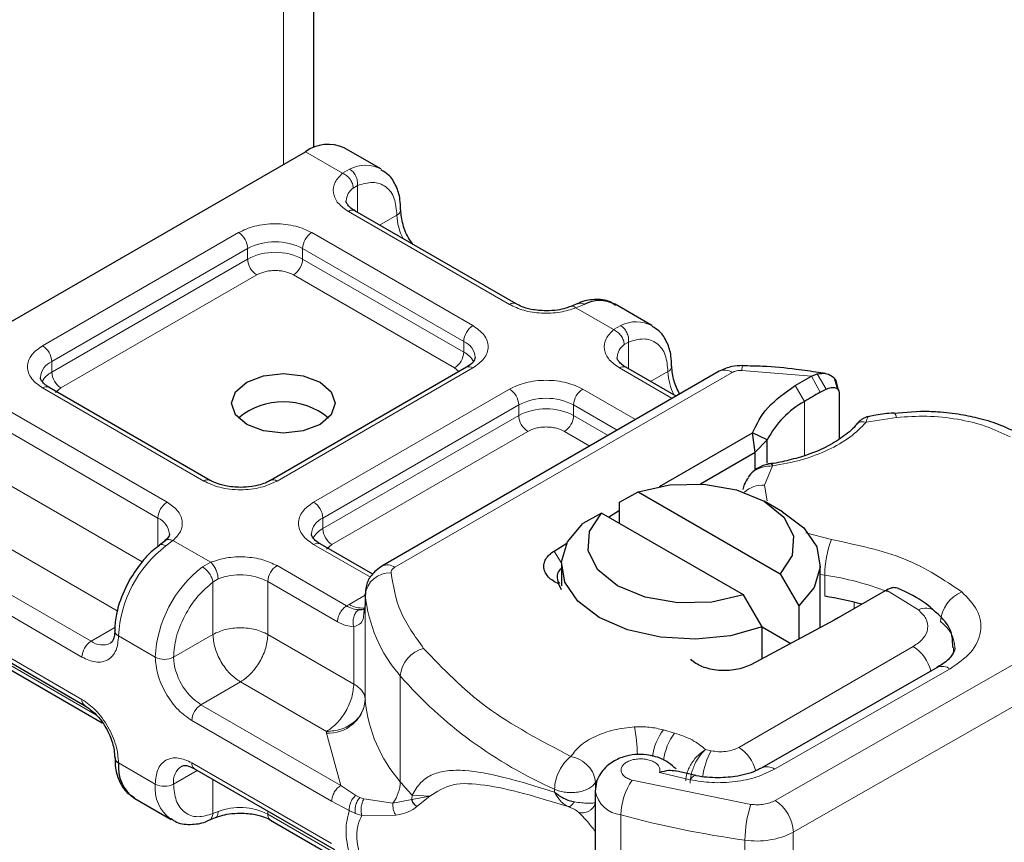
# Model space of a CAD drawing. Units: millimetres. Extents: x 0 to 420, y 0 to 297.
# Drawn here: x 329 to 336, y 103 to 108 of the extents above; entities that cross this region are included whole.
import ezdxf

# ---------------------------------------------------------------- set-up
doc = ezdxf.new("R2010")
doc.units = ezdxf.units.MM

msp = doc.modelspace()

# ---------------------------------------------------------------- linework, layer by layer
at = {"color": 7, "linetype": 'Continuous', "lineweight": 25}
for p, q in [((331.1598, 107.1219), (331.1598, 109.3836)), ((328.5133, 105.5989), (331.106, 107.0956)), ((331.5917, 106.9843), (331.356, 107.1204)), ((332.4616, 106.1166), (331.4245, 106.7153)), ((332.8594, 106.118), (332.8154, 106.1)), ((333.3359, 105.9774), (333.1002, 106.1135)), ((332.1425, 105.7084), (330.8818, 104.9806)), ((333.4914, 105.522), (333.1687, 105.7084)), ((333.7699, 105.6828), (331.5988, 104.4294)), ((334.2583, 105.5901), (334.3626, 105.6502)), ((334.3626, 105.6502), (334.4008, 105.6657)), ((334.453, 105.6686), (334.4092, 105.6747)), ((330.4937, 104.9806), (329.4566, 105.5793)), ((334.5331, 105.566), (334.5143, 105.6314)), ((334.5278, 105.5868), (334.535, 105.5633)), ((334.4198, 105.5472), (334.4567, 105.5669)), ((334.5417, 105.5414), (334.5417, 105.2474)), ((335.0655, 105.4242), (334.8942, 105.4119)), ((333.3857, 104.942), (333.9834, 105.287)), ((334.0013, 105.1613), (333.9834, 105.287)), ((334.0788, 105.2422), (333.9834, 105.287)), ((334.0013, 105.1613), (334.0788, 105.2422)), ((334.0788, 105.0913), (334.0788, 105.2422)), ((333.6495, 104.9582), (334.0013, 105.1613)), ((334.0013, 105.0483), (334.0013, 105.1613)), ((333.971, 105.0216), (333.9549, 105.0003)), ((333.1273, 104.8403), (333.2482, 104.9066)), ((333.2482, 104.9066), (334.1611, 104.3796)), ((333.1273, 104.7043), (333.1273, 104.8403)), ((334.1761, 104.7791), (334.0582, 104.8472)), ((333.0125, 104.7705), (332.8916, 104.7042)), ((333.9253, 104.2435), (333.0125, 104.7705)), ((333.0571, 104.7447), (333.1273, 104.7886)), ((330.2008, 104.5902), (330.1668, 104.5638)), ((331.5393, 104.377), (331.2008, 104.5724)), ((332.7068, 104.5257), (332.7882, 104.5766)), ((332.7534, 104.439), (332.7534, 104.3029)), ((334.4201, 104.0333), (334.4201, 104.439)), ((334.1611, 104.3796), (334.282, 104.1737)), ((332.7534, 104.2774), (332.7375, 104.3136)), ((331.4911, 104.2511), (331.4911, 104.183)), ((331.4913, 104.2449), (331.4911, 104.2511)), ((334.0463, 104.0376), (333.9253, 104.2435)), ((334.8378, 104.2699), (334.5355, 104.0954)), ((334.8458, 104.2745), (334.8378, 104.2699)), ((331.4911, 104.1819), (331.483, 104.1281)), ((331.4911, 104.1819), (331.4918, 104.176)), ((328.6484, 104.1318), (329.6855, 103.5331)), ((334.282, 104.1737), (334.282, 103.9597)), ((334.5088, 104.0806), (333.9727, 103.7949)), ((334.5355, 104.0954), (334.5088, 104.0806)), ((334.0463, 103.8341), (334.0463, 104.0376)), ((334.0463, 104.0376), (334.2295, 103.9318)), ((329.1376, 103.8019), (329.7992, 103.4199)), ((335.1723, 103.7762), (334.0427, 103.1307)), ((330.3926, 103.1249), (331.2926, 102.6054)), ((333.6183, 103.0822), (333.4878, 103.1128)), ((332.9713, 102.9806), (332.9713, 100.8032)), ((330.0075, 102.9341), (330.2432, 102.7981)), ((330.484, 102.7935), (330.528, 102.8115)), ((330.8818, 102.795), (331.3307, 102.5358))]:
    msp.add_line(p, q, dxfattribs=at)
at = {"color": 8, "linetype": 'Continuous', "lineweight": 18}
for p, q in [((330.9646, 109.2708), (330.9646, 107.014)), ((331.3453, 106.9575), (331.106, 107.0956)), ((331.3453, 106.9575), (331.391, 106.984)), ((331.4417, 106.8779), (331.4136, 106.8618)), ((331.4417, 106.8779), (331.4417, 106.7053)), ((332.4199, 106.1124), (331.3828, 106.7111)), ((331.584, 106.6231), (331.6953, 106.6873)), ((329.415, 105.8473), (330.6757, 106.5751)), ((331.1471, 106.5751), (332.1842, 105.9764)), ((329.4739, 105.7452), (330.7346, 106.473)), ((330.7346, 106.405), (330.7346, 106.473)), ((331.0882, 106.473), (332.1253, 105.8743)), ((331.0882, 106.473), (331.0882, 106.405)), ((329.4739, 105.6772), (330.7346, 106.405)), ((331.0882, 106.405), (332.1253, 105.8063)), ((330.7935, 106.3029), (329.5328, 105.5751)), ((332.0663, 105.7042), (331.0292, 106.3029)), ((332.8995, 106.1132), (332.8466, 106.0908)), ((333.0895, 105.9506), (332.8466, 106.0908)), ((333.0895, 105.9506), (333.1352, 105.9771)), ((332.1253, 105.8063), (332.1253, 105.8743)), ((333.1859, 105.871), (333.1578, 105.8549)), ((333.1859, 105.871), (333.1859, 105.6984)), ((329.4739, 105.6772), (329.4739, 105.7452)), ((332.1842, 105.7042), (330.9235, 104.9764)), ((332.0942, 105.6805), (332.0663, 105.7042)), ((333.467, 105.5079), (333.127, 105.7042)), ((331.6821, 104.4212), (333.8533, 105.6745)), ((333.3282, 105.6162), (333.4395, 105.6804)), ((334.3626, 105.6502), (333.9158, 105.6886)), ((334.3626, 105.6502), (334.4198, 105.5472)), ((334.4008, 105.6657), (334.4567, 105.5669)), ((330.4521, 104.9764), (329.415, 105.5751)), ((329.5328, 105.5751), (329.4977, 105.5453)), ((334.3189, 105.489), (334.2583, 105.5901)), ((331.1592, 104.8404), (332.4199, 105.5682)), ((332.8913, 105.5682), (333.2313, 105.3719)), ((331.2181, 104.7383), (332.4788, 105.4661)), ((332.4788, 105.3981), (332.4788, 105.4661)), ((332.8324, 105.4661), (333.1135, 105.3038)), ((332.8324, 105.4661), (332.8324, 105.3981)), ((334.3189, 105.489), (334.3189, 105.1397)), ((329.1793, 105.4391), (330.2164, 104.8404)), ((331.2181, 104.6703), (332.4788, 105.3981)), ((332.8324, 105.3981), (333.0545, 105.2698)), ((334.9113, 105.3853), (334.7156, 105.355)), ((329.1204, 105.337), (330.1574, 104.7383)), ((332.5377, 105.296), (331.277, 104.5682)), ((332.9367, 105.2018), (332.7734, 105.296)), ((334.1132, 105.0739), (334.0606, 104.9494)), ((329.1204, 104.9968), (330.0554, 104.457)), ((334.0606, 104.9494), (334.0774, 104.8484)), ((329.8954, 104.1411), (328.9436, 104.6906)), ((330.1574, 104.5549), (330.1574, 104.7383)), ((331.2181, 104.6703), (331.2181, 104.7383)), ((334.3267, 104.6434), (334.4922, 104.5998)), ((330.2539, 104.594), (330.2082, 104.5595)), ((330.2539, 104.594), (330.4968, 104.4538)), ((331.5247, 104.3572), (331.1592, 104.5682)), ((331.277, 104.5682), (331.2419, 104.5384)), ((329.7271, 103.9455), (328.69, 104.5442)), ((332.7068, 104.5257), (332.7536, 104.4488)), ((329.6682, 103.8435), (328.6311, 104.4422)), ((330.4439, 104.4234), (330.4968, 104.4538)), ((330.9235, 104.4322), (331.3717, 104.1734)), ((334.4493, 104.3708), (334.4201, 104.3756)), ((334.4493, 104.2347), (334.4493, 104.3708)), ((330.511, 104.3268), (330.5445, 104.3463)), ((330.511, 103.9899), (330.511, 104.3268)), ((330.8646, 104.3301), (330.8646, 103.9899)), ((330.8646, 104.3301), (331.3128, 104.0714)), ((331.3875, 104.183), (331.4911, 104.2428)), ((331.4913, 103.5644), (331.4913, 104.2449)), ((335.0522, 104.1474), (334.8458, 104.2745)), ((331.3717, 104.1734), (331.3875, 104.183)), ((331.4911, 104.1819), (331.4911, 103.5695)), ((334.6383, 104.1548), (334.6383, 104.1966)), ((328.6311, 104.17), (329.6682, 103.5713)), ((334.1292, 102.9212), (336.288, 104.1548)), ((329.7271, 103.9455), (329.8802, 104.0339)), ((330.2575, 103.8435), (330.511, 103.9899)), ((330.8646, 103.9899), (331.4179, 103.6705)), ((331.4179, 103.6705), (331.4179, 104.0392)), ((330.1396, 103.8435), (329.9039, 103.9796)), ((336.4052, 103.9503), (334.2464, 102.7168)), ((333.8948, 103.2629), (335.0187, 103.9117)), ((329.7627, 103.4692), (329.1204, 103.84)), ((334.1254, 103.1221), (335.255, 103.7676)), ((330.6878, 103.6837), (330.4342, 103.5373)), ((331.2411, 103.3643), (330.6878, 103.6837)), ((331.7169, 103.0419), (331.7169, 103.7223)), ((331.3339, 103.0179), (330.4342, 103.5373)), ((331.275, 102.9159), (330.3753, 103.4353)), ((331.2415, 103.3541), (331.2411, 103.3643)), ((331.3339, 103.0179), (331.2415, 103.3541)), ((333.4817, 103.355), (333.4098, 103.3755)), ((333.718, 103.2409), (333.6813, 103.2489)), ((329.9039, 103.163), (330.1396, 103.027)), ((330.3753, 103.1631), (331.275, 102.6437)), ((330.4099, 103.115), (330.2575, 103.027)), ((333.3848, 103.1004), (333.5828, 103.0543)), ((330.511, 102.8364), (330.511, 103.0566)), ((332.9726, 103.0369), (332.9808, 103.0493)), ((332.9726, 102.9888), (332.9726, 103.0369)), ((333.2091, 103.0516), (333.9736, 102.896)), ((331.4299, 102.954), (331.3339, 103.0179)), ((332.7097, 102.9935), (332.7097, 102.9756)), ((331.3888, 102.8572), (331.275, 102.9159)), ((331.4299, 102.954), (331.4559, 102.9407)), ((331.4832, 102.9312), (331.4559, 102.9407)), ((331.4832, 102.9312), (331.6697, 102.9039)), ((331.6697, 102.9039), (331.7902, 102.9266)), ((331.7923, 102.9558), (331.7902, 102.9266)), ((331.7902, 102.9266), (331.9067, 102.9479)), ((331.9067, 102.9479), (331.7923, 102.9558)), ((331.8227, 102.8817), (331.9067, 102.9479)), ((330.511, 102.8364), (330.5445, 102.8493)), ((330.8646, 102.8525), (330.8646, 102.8331)), ((331.3888, 102.8572), (331.428, 102.8383)), ((331.3128, 102.5744), (330.8646, 102.8331)), ((331.428, 102.8383), (331.4695, 102.8248)), ((331.4695, 102.8248), (331.6881, 102.826)), ((333.1372, 100.6513), (333.1372, 102.8287)), ((333.9353, 102.6663), (333.9353, 100.4888)), ((334.2464, 102.7168), (334.2464, 100.5393))]:
    msp.add_line(p, q, dxfattribs=at)
at = {"color": 7, "linetype": 'Continuous', "lineweight": 25, "flags": 128}
for points in [[(331.2003, 105.6124), (331.2725, 105.55), (331.2979, 105.4764), (331.2725, 105.4027), (331.2003, 105.3403), (331.0921, 105.2986), (330.9646, 105.2839), (330.837, 105.2986), (330.7289, 105.3403), (330.6566, 105.4027), (330.6312, 105.4764), (330.6566, 105.55), (330.7289, 105.6124), (330.837, 105.6541), (330.9646, 105.6688), (331.0921, 105.6541), (331.2003, 105.6124)], [(333.2482, 104.9066), (333.4522, 104.952), (333.6708, 104.9569), (333.8803, 104.9206), (334.0582, 104.8472), (334.1853, 104.7445), (334.2481, 104.6236), (334.2397, 104.4974), (334.1611, 104.3796)], [(333.9253, 104.2435), (333.7213, 104.1981), (333.5028, 104.1933), (333.2933, 104.2295), (333.1154, 104.3029), (332.9882, 104.4056), (332.9254, 104.5266), (332.9338, 104.6527), (333.0125, 104.7705)], [(334.1761, 104.7791), (334.3134, 104.6745), (334.3967, 104.5522), (334.4195, 104.4215), (334.3803, 104.2921), (334.282, 104.1737)], [(334.0463, 104.0376), (333.8411, 103.9809), (333.617, 103.9582), (333.3906, 103.9714), (333.1789, 104.0195), (332.9975, 104.0988), (332.8601, 104.2035), (332.7768, 104.3257), (332.754, 104.4564), (332.7932, 104.5858), (332.8916, 104.7042)], [(335.1706, 103.7752), (335.1721, 103.7761), (335.1723, 103.7762)]]:
    msp.add_lwpolyline(points, dxfattribs=at)
at = {"color": 8, "linetype": 'Continuous', "lineweight": 18, "flags": 128}
for points in [[(334.8939, 105.4149), (334.8941, 105.4149), (334.8995, 105.4111), (334.9053, 105.4011), (334.9113, 105.3853)], [(335.2781, 103.9056), (335.2764, 103.882), (335.272, 103.8608)], [(333.5828, 103.0543), (333.5941, 103.0693), (333.6049, 103.0785), (333.6149, 103.0815), (333.6177, 103.0812)]]:
    msp.add_lwpolyline(points, dxfattribs=at)
at = {"color": 7, "linetype": 'Continuous', "lineweight": 25}
for centre, radius, start, end in [((331.2525, 106.8912), 0.2515, 65.69288, 125.61758), ((333.0001, 105.9149), 0.2223, 63.25157, 116.90545), ((335.5512, 103.4693), 2.366, 118.56774, 121.38991), ((330.9646, 105.0356), 0.4508, 50.02502, 129.97498), ((334.6155, 104.9602), 0.6063, 119.2929, 152.28423), ((332.7916, 104.3602), 0.0663, 125.11132, 220.52829), ((334.1465, 102.2435), 2.0141, 74.40471, 81.35393), ((331.5746, 103.5706), 0.0835, 180.75937, 184.27194), ((329.9204, 103.2007), 0.0411, 185.00885, 246.30409), ((330.146, 103.1347), 0.2438, 173.3195, 235.36832)]:
    msp.add_arc(centre, radius, start, end, dxfattribs=at)
at = {"color": 8, "linetype": 'Continuous', "lineweight": 18}
for centre, radius, start, end in [((331.4914, 106.7869), 0.2212, 62.06019, 116.98462), ((331.4762, 106.7741), 0.1078, 125.49602, 177.43606), ((331.4072, 106.6771), 0.0419, 65.69288, 125.61758), ((331.6777, 106.7258), 0.0423, 294.50833, 352.78635), ((332.0478, 106.6985), 0.3527, 181.80733, 207.38455), ((330.6067, 106.4672), 0.1281, 2.60548, 57.39452), ((331.2161, 106.4672), 0.1281, 122.60548, 177.39452), ((330.9114, 106.1318), 0.3843, 62.60967, 117.39033), ((330.9114, 106.0638), 0.3843, 62.60967, 117.39033), ((330.8626, 106.4108), 0.1281, 182.60548, 237.39452), ((330.9602, 106.4108), 0.1281, 302.60548, 357.39452), ((332.444, 106.0809), 0.0397, 62.68726, 127.38793), ((332.2532, 105.8685), 0.1281, 122.60548, 177.39452), ((333.2356, 105.78), 0.2212, 62.06019, 116.98462), ((329.346, 105.7394), 0.1281, 2.60548, 57.39452), ((332.0791, 105.7639), 0.1196, 3.65726, 67.30092), ((333.2204, 105.7672), 0.1078, 125.49602, 177.43606), ((331.9973, 105.8121), 0.1281, 302.60548, 357.39452), ((332.0559, 105.6721), 0.151, 27.62279, 62.65911), ((329.5234, 105.6325), 0.1231, 113.68238, 175.13917), ((332.1598, 105.6702), 0.0419, 54.38242, 114.30712), ((333.1514, 105.6702), 0.0419, 65.69288, 125.61758), ((333.4219, 105.7189), 0.0423, 294.50833, 352.78635), ((333.9977, 105.6932), 0.082, 161.59099, 183.2198), ((329.5438, 105.5423), 0.1519, 117.40134, 151.63968), ((329.6018, 105.683), 0.1281, 182.60548, 237.39452), ((333.792, 105.6916), 0.3527, 181.80733, 207.38455), ((333.8044, 105.6064), 0.0838, 54.38242, 114.30712), ((329.4394, 105.5411), 0.0419, 65.69288, 125.61758), ((332.3509, 105.4603), 0.1281, 2.60548, 57.39452), ((332.6556, 105.1249), 0.3843, 62.60967, 117.39033), ((332.9603, 105.4603), 0.1281, 122.60548, 177.39452), ((332.6556, 105.0569), 0.3843, 62.60967, 117.39033), ((332.6067, 105.4039), 0.1281, 182.60548, 237.39452), ((332.7044, 105.4039), 0.1281, 302.60548, 357.39452), ((330.4762, 104.9449), 0.0397, 62.68726, 127.38793), ((330.8994, 104.9449), 0.0397, 52.5874, 117.56497), ((334.0484, 104.7769), 0.173, 85.93118, 132.48866), ((330.2854, 104.7325), 0.1281, 122.60548, 177.39452), ((331.0902, 104.7325), 0.1281, 2.60548, 57.39452), ((330.1086, 104.626), 0.1225, 4.94181, 66.51987), ((331.2676, 104.6256), 0.1231, 113.68238, 175.13917), ((331.288, 104.5354), 0.1519, 117.40134, 151.63968), ((331.346, 104.6761), 0.1281, 182.60548, 237.39452), ((330.6833, 103.9404), 0.7804, 127.50994, 177.1248), ((331.1836, 104.5342), 0.0419, 65.69288, 125.61758), ((335.0881, 104.3696), 0.6388, 158.87464, 179.89607), ((330.9925, 104.3243), 0.1281, 122.60548, 177.39452), ((331.6333, 104.353), 0.0838, 54.38253, 114.30585), ((330.919, 103.8044), 0.7804, 127.50994, 177.1248), ((330.6865, 103.9819), 0.3911, 62.91176, 111.28137), ((331.6485, 104.2272), 0.1582, 86.615, 173.59198), ((334.1677, 102.48), 1.9117, 69.06112, 81.52861), ((332.4188, 104.3354), 0.9319, 185.57595, 221.13822), ((335.4185, 104.0567), 0.225, 113.14735, 176.13494), ((331.4674, 104.3063), 0.1469, 237.05244, 276.00804), ((335.0994, 104.0588), 0.1004, 55.22316, 118.02094), ((335.0694, 103.8943), 0.2169, 2.94526, 54.91509), ((329.9192, 104.0162), 0.0397, 182.50661, 247.41455), ((329.7961, 103.8377), 0.1281, 122.60548, 177.39452), ((329.8, 104.0448), 0.1231, 233.69042, 295.14243), ((331.9179, 103.7046), 0.2018, 104.52567, 174.94325), ((334.8791, 103.6942), 0.2584, 13.04246, 57.31631), ((330.1985, 103.9572), 0.1281, 242.60967, 297.39033), ((330.6413, 103.861), 0.3842, 182.60548, 237.39452), ((335.2061, 103.7002), 0.0832, 54.07491, 114.02523), ((333.8624, 105.6042), 2.8538, 221.25551, 246.17647), ((329.7077, 103.5662), 0.0398, 172.67587, 236.62779), ((331.2555, 103.5909), 0.2372, 266.615, 353.59198), ((332.4188, 103.6549), 0.9319, 185.57595, 221.13822), ((330.5033, 103.4294), 0.1281, 122.60548, 177.39452), ((331.8193, 103.1669), 1.4241, 1.976, 9.18316), ((333.7055, 103.1559), 0.3683, 143.4025, 172.49992), ((333.7783, 103.1348), 0.3694, 143.41339, 173.0636), ((334.1022, 103.0235), 0.4415, 150.49298, 173.15276), ((333.7514, 103.0427), 0.2628, 15.44002, 56.91496), ((330.415, 103.158), 0.04, 172.74417, 235.94365), ((330.3762, 103.0422), 0.1197, 123.65611, 187.29589), ((334.0772, 103.0599), 0.0787, 52.26467, 117.29097), ((331.4701, 103.0493), 0.247, 323.92398, 358.28529), ((333.289, 104.3434), 2.0409, 219.62242, 222.83474), ((333.5317, 102.8245), 0.3945, 144.86305, 179.39387), ((330.3901, 103.002), 0.2517, 174.30719, 233.35463), ((330.1985, 103.1407), 0.1281, 242.60967, 297.39033), ((333.1558, 103.0152), 0.1874, 190.08573, 264.30145), ((333.9894, 102.7052), 0.2573, 2.56834, 57.09304), ((330.6865, 102.4849), 0.3911, 62.91176, 111.28137), ((334.6475, 102.6654), 0.7123, 161.11491, 179.93435), ((330.9054, 102.8286), 0.0411, 173.70115, 234.98667), ((334.7527, 108.7236), 6.1123, 254.67454, 262.31431), ((334.0131, 103.1704), 0.5101, 261.22016, 297.21816)]:
    msp.add_arc(centre, radius, start, end, dxfattribs=at)
for points in [[(331.391, 106.984), (331.3986, 106.9785), (331.4138, 106.9674), (331.4314, 106.9395), (331.4423, 106.9078), (331.4419, 106.8878), (331.4417, 106.8779)], [(331.4136, 106.8618), (331.4126, 106.8712), (331.4105, 106.8898), (331.3947, 106.9187), (331.3722, 106.9436), (331.3543, 106.9528), (331.3453, 106.9575)], [(333.1352, 105.9771), (333.1428, 105.9716), (333.158, 105.9605), (333.1756, 105.9326), (333.1865, 105.9009), (333.1861, 105.8809), (333.1859, 105.871)], [(333.1578, 105.8549), (333.1568, 105.8643), (333.1547, 105.8829), (333.1389, 105.9118), (333.1164, 105.9367), (333.0985, 105.9459), (333.0895, 105.9506)], [(333.9158, 105.6886), (333.91, 105.6885), (333.8985, 105.6884), (333.8818, 105.6856), (333.8662, 105.6812), (333.8576, 105.6767), (333.8533, 105.6745)], [(334.4922, 104.5998), (334.6574, 104.565), (334.9877, 104.4953), (335.2159, 104.3408), (335.3301, 104.2635)], [(330.4968, 104.4538), (330.503, 104.4476), (330.5156, 104.4352), (330.5313, 104.4065), (330.5424, 104.3749), (330.5438, 104.3558), (330.5445, 104.3463)], [(330.511, 104.3268), (330.509, 104.3355), (330.5051, 104.3529), (330.4888, 104.3815), (330.4674, 104.4072), (330.4517, 104.418), (330.4439, 104.4234)], [(331.6821, 104.4212), (331.6783, 104.4187), (331.6707, 104.4137), (331.6629, 104.4047), (331.6581, 104.3951), (331.6579, 104.3884), (331.6578, 104.3851)], [(331.6578, 104.3851), (331.6715, 104.3012), (331.6989, 104.1333), (331.8112, 103.9777), (331.8673, 103.8999)], [(331.3128, 104.0714), (331.3136, 104.0808), (331.3154, 104.0996), (331.329, 104.13), (331.3485, 104.157), (331.364, 104.1679), (331.3717, 104.1734)], [(330.8646, 103.9899), (330.8387, 104.0017), (330.7871, 104.0254), (330.6878, 104.0355), (330.5885, 104.0254), (330.5368, 104.0017), (330.511, 103.9899)], [(330.511, 103.9899), (330.5137, 103.9616), (330.519, 103.905), (330.5599, 103.814), (330.6183, 103.733), (330.6646, 103.7001), (330.6878, 103.6837)], [(330.6878, 103.6837), (330.7109, 103.7001), (330.7573, 103.733), (330.8157, 103.814), (330.8566, 103.905), (330.8619, 103.9616), (330.8646, 103.9899)], [(331.8673, 103.8999), (331.9919, 103.7688), (332.241, 103.5066), (332.6236, 103.305), (332.8149, 103.2042)], [(331.4179, 103.6705), (331.4152, 103.6422), (331.4099, 103.5856), (331.369, 103.4945), (331.3106, 103.4136), (331.2642, 103.3807), (331.2411, 103.3643)], [(331.4179, 103.6705), (331.4287, 103.6635), (331.4503, 103.6495), (331.4729, 103.6245), (331.488, 103.5976), (331.49, 103.5789), (331.4911, 103.5695)], [(331.4911, 103.5695), (331.4873, 103.5427), (331.4798, 103.4892), (331.422, 103.4215), (331.3394, 103.3739), (331.2738, 103.3675), (331.2411, 103.3643)], [(333.2252, 103.3941), (333.2571, 103.3948), (333.321, 103.3963), (333.3802, 103.3824), (333.4098, 103.3755)], [(333.4817, 103.355), (333.5216, 103.3414), (333.6013, 103.3144), (333.6547, 103.2708), (333.6813, 103.2489)], [(333.718, 103.2409), (333.7334, 103.2384), (333.7642, 103.2333), (333.8124, 103.2357), (333.8582, 103.245), (333.8826, 103.2569), (333.8948, 103.2629)], [(332.7097, 102.9935), (332.7112, 103.0125), (332.7144, 103.0504), (332.7388, 103.1126), (332.7736, 103.1688), (332.8011, 103.1924), (332.8149, 103.2042)], [(332.8149, 103.2042), (332.8356, 103.1981), (332.8769, 103.1858), (332.929, 103.144), (332.9655, 103.0918), (332.9702, 103.0552), (332.9726, 103.0369)], [(332.7097, 102.9935), (332.7206, 102.9891), (332.7425, 102.9802), (332.7811, 102.973), (332.8213, 102.971), (332.8612, 102.9747), (332.8984, 102.9838), (332.9307, 102.9977), (332.9569, 103.0155), (332.9674, 103.0298), (332.9726, 103.0369)], [(331.275, 102.9159), (331.2759, 102.9253), (331.2777, 102.9442), (331.2913, 102.9745), (331.3108, 103.0015), (331.3262, 103.0125), (331.3339, 103.0179)], [(331.3888, 102.571), (331.3783, 102.6248), (331.3572, 102.7323), (331.3783, 102.8156), (331.3888, 102.8572)]]:
    msp.add_open_spline(points, degree=3, dxfattribs=at)
at = {"color": 7, "linetype": 'Continuous', "lineweight": 25}
for points, knots in [([(331.718, 106.7206), (331.7177, 106.7435), (331.7171, 106.7986), (331.692, 106.8761), (331.6517, 106.9447), (331.6097, 106.9682), (331.5935, 106.9772)], [0, 0, 0, 0, 0.208243, 0.500584, 0.807024, 1, 1, 1, 1]), ([(331.4256, 106.7156), (331.4191, 106.7192), (331.4001, 106.7297), (331.3813, 106.7487), (331.3693, 106.7677), (331.3691, 106.775), (331.369, 106.7788)], [0, 0, 0, 0, 0.140534, 0.409391, 0.691336, 1, 1, 1, 1]), ([(331.7999, 106.4985), (331.7919, 106.5088), (331.7621, 106.5468), (331.729, 106.629), (331.7228, 106.6906), (331.7197, 106.7214)], [0, 0, 0, 0, 0.156886, 0.578443, 1, 1, 1, 1]), ([(333.1019, 106.1064), (333.0907, 106.1147), (333.0517, 106.1434), (332.9673, 106.1468), (332.8964, 106.137), (332.8621, 106.1185), (332.8594, 106.117)], [0, 0, 0, 0, 0.168224, 0.584784, 0.967148, 1, 1, 1, 1]), ([(332.6556, 106.0714), (332.6227, 106.0732), (332.5771, 106.0757), (332.5193, 106.0908), (332.485, 106.1031), (332.468, 106.1136), (332.4627, 106.1169)], [0, 0, 0, 0, 0.441085, 0.611998, 0.878197, 1, 1, 1, 1]), ([(332.8149, 106.1004), (332.8042, 106.0962), (332.7782, 106.0862), (332.7241, 106.0744), (332.6801, 106.0725), (332.6556, 106.0714)], [0, 0, 0, 0, 0.236764, 0.574216, 1, 1, 1, 1]), ([(333.4622, 105.7137), (333.4619, 105.7366), (333.4613, 105.7917), (333.4362, 105.8692), (333.3959, 105.9378), (333.3539, 105.9613), (333.3377, 105.9703)], [0, 0, 0, 0, 0.208243, 0.500584, 0.807024, 1, 1, 1, 1]), ([(332.1985, 105.7723), (332.1964, 105.7622), (332.192, 105.7416), (332.1593, 105.7196), (332.1425, 105.7084)], [0, 0, 0, 0, 0.489448, 1, 1, 1, 1]), ([(333.1698, 105.7087), (333.1633, 105.7123), (333.1443, 105.7228), (333.1254, 105.7418), (333.1135, 105.7608), (333.1133, 105.7681), (333.1132, 105.7719)], [0, 0, 0, 0, 0.140534, 0.409391, 0.691336, 1, 1, 1, 1]), ([(333.5152, 105.5358), (333.5012, 105.5641), (333.471, 105.6249), (333.4663, 105.6833), (333.4639, 105.7145)], [0, 0, 0, 0, 0.465406, 1, 1, 1, 1]), ([(333.9199, 105.7191), (333.8968, 105.7184), (333.8438, 105.7168), (333.7965, 105.6951), (333.7699, 105.6828)], [0, 0, 0, 0, 0.436559, 1, 1, 1, 1]), ([(334.4092, 105.6747), (334.3615, 105.6819), (334.2427, 105.6996), (334.0786, 105.7143), (333.9626, 105.7166), (333.9198, 105.7175)], [0, 0, 0, 0, 0.297635, 0.741149, 1, 1, 1, 1]), ([(329.4578, 105.5796), (329.4513, 105.5832), (329.4323, 105.5937), (329.4134, 105.6127), (329.4015, 105.6317), (329.4013, 105.639), (329.4012, 105.6428)], [0, 0, 0, 0, 0.1405341, 0.4093914, 0.6913364, 1, 1, 1, 1]), ([(334.4008, 105.6657), (334.4182, 105.6683), (334.4514, 105.6732), (334.4928, 105.6562), (334.5219, 105.6272), (334.5259, 105.5997), (334.5278, 105.5868)], [0, 0, 0, 0, 0.294953, 0.562606, 0.7961, 1, 1, 1, 1]), ([(334.4567, 105.5669), (334.4678, 105.5716), (334.4894, 105.5807), (334.5137, 105.5787), (334.5284, 105.5713), (334.536, 105.5632), (334.5408, 105.5533), (334.5414, 105.5453), (334.5417, 105.5414)], [0, 0, 0, 0, 0.2912598, 0.5654459, 0.6879243, 0.8028337, 0.9033298, 1, 1, 1, 1]), ([(334.7288, 105.3911), (334.7229, 105.3898), (334.7114, 105.3871), (334.6914, 105.376), (334.6707, 105.3609), (334.658, 105.3472), (334.6518, 105.3404)], [0, 0, 0, 0, 0.264514, 0.516438, 0.760253, 1, 1, 1, 1]), ([(334.8937, 105.414), (334.8877, 105.4136), (334.8437, 105.4113), (334.7881, 105.4025), (334.74, 105.3923), (334.728, 105.3897)], [0, 0, 0, 0, 0.104343, 0.776428, 1, 1, 1, 1]), ([(335.7199, 105.269), (335.6754, 105.292), (335.5914, 105.3355), (335.4552, 105.377), (335.3183, 105.4061), (335.1896, 105.4217), (335.102, 105.4234), (335.0655, 105.4242)], [0, 0, 0, 0, 0.238902, 0.451837, 0.631946, 0.846536, 1, 1, 1, 1]), ([(334.6522, 105.3411), (334.6521, 105.341), (334.6353, 105.3152), (334.5755, 105.2664), (334.4712, 105.1987), (334.3487, 105.1457), (334.2223, 105.1109), (334.1385, 105.0909), (334.0931, 105.0879), (334.0874, 105.0875)], [0, 0, 0, 0, 0.000968, 0.215438, 0.420586, 0.64754, 0.82054, 0.977534, 1, 1, 1, 1]), ([(334.1012, 105.0883), (334.0905, 105.0862), (334.0685, 105.082), (334.0341, 105.0687), (333.9996, 105.0493), (333.9808, 105.031), (333.971, 105.0215)], [0, 0, 0, 0, 0.2267989, 0.4671287, 0.7239917, 1, 1, 1, 1]), ([(334.1014, 105.0868), (334.1027, 105.0872), (334.1061, 105.0882), (334.1105, 105.0794), (334.1132, 105.0739)], [0, 0, 0, 0, 0.376824, 1, 1, 1, 1]), ([(330.6878, 104.9354), (330.6549, 104.9372), (330.6093, 104.9397), (330.5515, 104.9548), (330.5172, 104.9671), (330.5002, 104.9776), (330.4949, 104.9809)], [0, 0, 0, 0, 0.441085, 0.611998, 0.878197, 1, 1, 1, 1]), ([(330.8803, 104.981), (330.8728, 104.9765), (330.8546, 104.9655), (330.8132, 104.9513), (330.7566, 104.9383), (330.7124, 104.9364), (330.6878, 104.9354)], [0, 0, 0, 0, 0.16715, 0.405166, 0.668162, 1, 1, 1, 1]), ([(333.9579, 104.9981), (333.9471, 104.984), (333.9295, 104.961), (333.9234, 104.9335), (333.921, 104.9229)], [0, 0, 0, 0, 0.612724, 1, 1, 1, 1]), ([(330.2301, 104.6366), (330.2303, 104.6358), (330.2318, 104.6285), (330.2289, 104.6168), (330.2067, 104.5972), (330.1987, 104.5901)], [0, 0, 0, 0, 0.072784, 0.666496, 1, 1, 1, 1]), ([(331.202, 104.5727), (331.1955, 104.5763), (331.1765, 104.5868), (331.1576, 104.6058), (331.1457, 104.6248), (331.1455, 104.6321), (331.1454, 104.6359)], [0, 0, 0, 0, 0.140534, 0.409391, 0.691336, 1, 1, 1, 1]), ([(330.1671, 104.5625), (330.1521, 104.5513), (330.1142, 104.523), (330.0467, 104.4528), (330.0032, 104.386), (329.9769, 104.3456)], [0, 0, 0, 0, 0.206767, 0.521384, 1, 1, 1, 1]), ([(331.5988, 104.4294), (331.5742, 104.4113), (331.5298, 104.3787), (331.4937, 104.3066), (331.4923, 104.2593), (331.4916, 104.2366)], [0, 0, 0, 0, 0.392988, 0.70881, 1, 1, 1, 1]), ([(329.9769, 104.3456), (329.9511, 104.2943), (329.9155, 104.2236), (329.8891, 104.1189), (329.8781, 104.0586), (329.8807, 104.0216), (329.8812, 104.0143)], [0, 0, 0, 0, 0.465279, 0.641669, 0.929277, 1, 1, 1, 1]), ([(334.9239, 104.2845), (334.9138, 104.2878), (334.8975, 104.293), (334.8698, 104.2867), (334.8539, 104.2786), (334.8458, 104.2745)], [0, 0, 0, 0, 0.444902, 0.716527, 1, 1, 1, 1]), ([(335.1544, 104.1396), (335.1461, 104.1473), (335.0956, 104.1944), (335.0166, 104.2425), (334.9401, 104.2761), (334.9235, 104.2834)], [0, 0, 0, 0, 0.134475, 0.812601, 1, 1, 1, 1]), ([(331.4885, 104.1564), (331.4872, 104.1545), (331.4847, 104.1511), (331.4702, 104.1483), (331.456, 104.1483), (331.4489, 104.1482)], [0, 0, 0, 0, 0.375271, 0.687774, 1, 1, 1, 1]), ([(335.2726, 103.9059), (335.2725, 103.9315), (335.272, 103.9958), (335.226, 104.0791), (335.1752, 104.1214), (335.1544, 104.1388)], [0, 0, 0, 0, 0.2793146, 0.7044252, 1, 1, 1, 1]), ([(329.8786, 104.0144), (329.8787, 104.007), (329.8792, 103.9853), (329.8721, 103.9594), (329.8617, 103.9396), (329.8554, 103.9358), (329.8521, 103.9338)], [0, 0, 0, 0, 0.140646, 0.409506, 0.691475, 1, 1, 1, 1]), ([(335.2845, 103.9055), (335.2849, 103.9024), (335.2865, 103.8908), (335.2751, 103.8643), (335.2381, 103.8157), (335.1865, 103.7868), (335.1691, 103.777)], [0, 0, 0, 0, 0.11991, 0.443607, 0.812533, 1, 1, 1, 1]), ([(329.6855, 103.5331), (329.7109, 103.5151), (329.7618, 103.479), (329.8259, 103.3902), (329.8708, 103.2902), (329.8766, 103.2281), (329.8795, 103.1971)], [0, 0, 0, 0, 0.249999, 0.499999, 0.749999, 1, 1, 1, 1]), ([(329.8812, 103.1978), (329.8814, 103.1749), (329.8821, 103.1198), (329.9071, 103.0423), (329.9475, 102.9737), (329.9895, 102.9502), (330.0057, 102.9412)], [0, 0, 0, 0, 0.208148, 0.50046, 0.806868, 1, 1, 1, 1]), ([(333.4914, 103.1237), (333.4761, 103.1376), (333.4473, 103.164), (333.3831, 103.1976), (333.3085, 103.2178), (333.2271, 103.219), (333.1493, 103.2034), (333.0848, 103.1729), (333.0355, 103.1329), (333.0018, 103.0914), (332.9766, 103.0397), (332.9731, 103.0008), (332.9713, 102.9806)], [0, 0, 0, 0, 0.093259, 0.176123, 0.313201, 0.420967, 0.52622, 0.654138, 0.729058, 0.811792, 0.902307, 1, 1, 1, 1]), ([(330.3093, 103.1414), (330.3191, 103.1447), (330.3391, 103.1512), (330.3745, 103.1338), (330.3926, 103.1249)], [0, 0, 0, 0, 0.48945, 1, 1, 1, 1]), ([(333.487, 103.109), (333.4737, 103.1115), (333.4444, 103.117), (333.4058, 103.1063), (333.3848, 103.1004)], [0, 0, 0, 0, 0.453514, 1, 1, 1, 1]), ([(334.0402, 103.1312), (334.0329, 103.1265), (334.0117, 103.1131), (333.9586, 103.0938), (333.8746, 103.0721), (333.805, 103.0686), (333.7619, 103.0664)], [0, 0, 0, 0, 0.125218, 0.36176, 0.604072, 1, 1, 1, 1]), ([(333.7619, 103.0664), (333.7132, 103.0682), (333.6629, 103.07), (333.6192, 103.081), (333.6178, 103.0814)], [0, 0, 0, 0, 0.966876, 1, 1, 1, 1]), ([(332.7097, 102.9756), (332.7284, 102.961), (332.7574, 102.9383), (332.8031, 102.9196), (332.8267, 102.9145), (332.8378, 102.9121)], [0, 0, 0, 0, 0.4901374, 0.7599921, 1, 1, 1, 1]), ([(331.8227, 102.8817), (331.8148, 102.8889), (331.8006, 102.9019), (331.7934, 102.919), (331.7902, 102.9266)], [0, 0, 0, 0, 0.5594506, 1, 1, 1, 1]), ([(330.2414, 102.8051), (330.2526, 102.7969), (330.2916, 102.7681), (330.3761, 102.7647), (330.4469, 102.7745), (330.4812, 102.793), (330.484, 102.7945)], [0, 0, 0, 0, 0.168394, 0.584869, 0.967155, 1, 1, 1, 1]), ([(330.5285, 102.8111), (330.5392, 102.8153), (330.5652, 102.8253), (330.6193, 102.8371), (330.6632, 102.8391), (330.6878, 102.8402)], [0, 0, 0, 0, 0.236764, 0.574216, 1, 1, 1, 1]), ([(330.6878, 102.8402), (330.7207, 102.8383), (330.7663, 102.8358), (330.824, 102.8207), (330.8584, 102.8084), (330.8753, 102.7979), (330.8807, 102.7946)], [0, 0, 0, 0, 0.441085, 0.611998, 0.878197, 1, 1, 1, 1])]:
    msp.add_open_spline(points, degree=3, knots=knots, dxfattribs=at)
at = {"color": 8, "linetype": 'Continuous', "lineweight": 18}
for points, knots in [([(331.3828, 106.7111), (331.3588, 106.728), (331.3094, 106.7628), (331.28, 106.83), (331.2886, 106.8992), (331.3268, 106.9385), (331.3453, 106.9575)], [0, 0, 0, 0, 0.242235, 0.5, 0.757765, 1, 1, 1, 1]), ([(331.4417, 106.8779), (331.4749, 106.8876), (331.5435, 106.9078), (331.6276, 106.8761), (331.6847, 106.8017), (331.6918, 106.7246), (331.6953, 106.6873)], [0, 0, 0, 0, 0.241829, 0.5, 0.758171, 1, 1, 1, 1]), ([(330.6757, 106.5751), (330.7085, 106.5903), (330.7591, 106.6139), (330.8434, 106.6287), (330.9114, 106.6328), (330.9793, 106.6287), (331.0636, 106.614), (331.1143, 106.5903), (331.1471, 106.5751)], [0, 0, 0, 0, 0.239443, 0.369636, 0.5, 0.630193, 0.760557, 1, 1, 1, 1]), ([(331.0292, 106.3029), (331.0128, 106.3105), (330.9875, 106.3223), (330.9454, 106.3297), (330.9114, 106.3318), (330.8774, 106.3297), (330.8353, 106.3223), (330.8099, 106.3105), (330.7935, 106.3029)], [0, 0, 0, 0, 0.239443, 0.36955, 0.5, 0.630107, 0.760557, 1, 1, 1, 1]), ([(332.8466, 106.0908), (332.8137, 106.0801), (332.7457, 106.0581), (332.6258, 106.0531), (332.5093, 106.0701), (332.4491, 106.0986), (332.4199, 106.1124)], [0, 0, 0, 0, 0.242235, 0.5, 0.757765, 1, 1, 1, 1]), ([(332.8466, 106.0908), (332.8402, 106.0952), (332.8286, 106.1032), (332.8194, 106.1004), (332.8153, 106.0991)], [0, 0, 0, 0, 0.54289, 1, 1, 1, 1]), ([(332.8597, 106.1171), (332.8651, 106.119), (332.8773, 106.1233), (332.8916, 106.1168), (332.8995, 106.1132)], [0, 0, 0, 0, 0.443001, 1, 1, 1, 1]), ([(332.1842, 105.9764), (332.2107, 105.9574), (332.2515, 105.9282), (332.2771, 105.8795), (332.2842, 105.8403), (332.2771, 105.8011), (332.2515, 105.7524), (332.2107, 105.7232), (332.1842, 105.7042)], [0, 0, 0, 0, 0.239443, 0.369636, 0.5, 0.630193, 0.760557, 1, 1, 1, 1]), ([(333.127, 105.7042), (333.103, 105.7211), (333.0536, 105.7559), (333.0242, 105.8231), (333.0328, 105.8923), (333.071, 105.9316), (333.0895, 105.9506)], [0, 0, 0, 0, 0.2422355, 0.5, 0.7577645, 1, 1, 1, 1]), ([(333.1859, 105.871), (333.2191, 105.8807), (333.2877, 105.9009), (333.3718, 105.8692), (333.4289, 105.7948), (333.436, 105.7177), (333.4395, 105.6804)], [0, 0, 0, 0, 0.241829, 0.5, 0.758171, 1, 1, 1, 1]), ([(329.415, 105.5751), (329.3885, 105.5941), (329.3476, 105.6233), (329.3221, 105.672), (329.315, 105.7112), (329.322, 105.7504), (329.3476, 105.7991), (329.3885, 105.8283), (329.415, 105.8473)], [0, 0, 0, 0, 0.239443, 0.369636, 0.5, 0.630193, 0.760557, 1, 1, 1, 1]), ([(332.4199, 105.5682), (332.4527, 105.5834), (332.5033, 105.607), (332.5876, 105.6218), (332.6556, 105.6259), (332.7235, 105.6218), (332.8078, 105.607), (332.8585, 105.5834), (332.8913, 105.5682)], [0, 0, 0, 0, 0.239443, 0.369636, 0.5, 0.630193, 0.760557, 1, 1, 1, 1]), ([(334.728, 105.3893), (334.7267, 105.3885), (334.7234, 105.3865), (334.7185, 105.3666), (334.7156, 105.355)], [0, 0, 0, 0, 0.414764, 1, 1, 1, 1]), ([(335.6411, 105.2604), (335.5911, 105.2845), (335.4896, 105.3333), (335.3043, 105.3777), (335.1071, 105.3988), (334.9759, 105.3897), (334.9113, 105.3853)], [0, 0, 0, 0, 0.246452, 0.5, 0.753548, 1, 1, 1, 1]), ([(332.7734, 105.296), (332.757, 105.3036), (332.7317, 105.3154), (332.6896, 105.3228), (332.6556, 105.3249), (332.6216, 105.3228), (332.5795, 105.3154), (332.5541, 105.3036), (332.5377, 105.296)], [0, 0, 0, 0, 0.239443, 0.36955, 0.5, 0.630107, 0.760557, 1, 1, 1, 1]), ([(334.7156, 105.355), (334.6828, 105.3219), (334.6164, 105.2551), (334.4719, 105.1734), (334.3032, 105.1089), (334.176, 105.0855), (334.1132, 105.0739)], [0, 0, 0, 0, 0.247061, 0.5, 0.752939, 1, 1, 1, 1]), ([(334.7156, 105.355), (334.7059, 105.3567), (334.6865, 105.3601), (334.6638, 105.3534), (334.6559, 105.3433), (334.6529, 105.3394)], [0, 0, 0, 0, 0.382999, 0.765998, 1, 1, 1, 1]), ([(334.1132, 105.0739), (334.0912, 105.0727), (334.0483, 105.0704), (334.0015, 105.0472), (333.9771, 105.0296), (333.971, 105.0216), (333.971, 105.0216)], [0, 0, 0, 0, 0.401057, 0.783578, 0.998456, 1, 1, 1, 1]), ([(330.9235, 104.9764), (330.8907, 104.9612), (330.84, 104.9376), (330.7558, 104.9228), (330.6878, 104.9187), (330.6198, 104.9228), (330.5355, 104.9376), (330.4849, 104.9612), (330.4521, 104.9764)], [0, 0, 0, 0, 0.239443, 0.369636, 0.5, 0.630193, 0.760557, 1, 1, 1, 1]), ([(330.2164, 104.8404), (330.2403, 104.8235), (330.2898, 104.7887), (330.3192, 104.7215), (330.3105, 104.6523), (330.2724, 104.613), (330.2539, 104.594)], [0, 0, 0, 0, 0.242235, 0.5, 0.757765, 1, 1, 1, 1]), ([(331.1592, 104.5682), (331.1327, 104.5872), (331.0918, 104.6164), (331.0662, 104.6651), (331.0592, 104.7043), (331.0662, 104.7435), (331.0918, 104.7922), (331.1327, 104.8214), (331.1592, 104.8404)], [0, 0, 0, 0, 0.239443, 0.369636, 0.5, 0.630193, 0.760557, 1, 1, 1, 1]), ([(330.2082, 104.5595), (330.2007, 104.5629), (330.1858, 104.5696), (330.1712, 104.5689), (330.1673, 104.5633), (330.1666, 104.5622)], [0, 0, 0, 0, 0.4482253, 0.8964505, 1, 1, 1, 1]), ([(330.2012, 104.5889), (330.2026, 104.5905), (330.2086, 104.5979), (330.2274, 104.6014), (330.245, 104.5965), (330.2539, 104.594)], [0, 0, 0, 0, 0.128515, 0.564258, 1, 1, 1, 1]), ([(330.4968, 104.4538), (330.5297, 104.4645), (330.5977, 104.4865), (330.7175, 104.4915), (330.834, 104.4745), (330.8943, 104.446), (330.9235, 104.4322)], [0, 0, 0, 0, 0.242235, 0.5, 0.757765, 1, 1, 1, 1]), ([(330.2575, 103.8435), (330.2609, 103.8848), (330.268, 103.97), (330.3251, 104.1103), (330.4092, 104.2392), (330.4778, 104.2982), (330.511, 104.3268)], [0, 0, 0, 0, 0.241829, 0.5, 0.758171, 1, 1, 1, 1]), ([(335.3301, 104.2635), (335.3677, 104.2253), (335.4454, 104.1465), (335.4633, 104.0069), (335.4037, 103.8713), (335.3035, 103.8014), (335.255, 103.7676)], [0, 0, 0, 0, 0.2421088, 0.5, 0.7578912, 1, 1, 1, 1]), ([(331.4489, 104.1482), (331.4371, 104.1494), (331.4126, 104.1519), (331.3857, 104.1661), (331.3717, 104.1734)], [0, 0, 0, 0, 0.479686, 1, 1, 1, 1]), ([(331.4489, 104.1482), (331.4453, 104.1456), (331.4381, 104.1404), (331.4263, 104.1254), (331.4157, 104.102), (331.4121, 104.0754), (331.4136, 104.0541), (331.4164, 104.0441), (331.4179, 104.0392)], [0, 0, 0, 0, 0.1252292, 0.2500089, 0.5, 0.7499911, 0.8747708, 1, 1, 1, 1]), ([(331.483, 104.1281), (331.4819, 104.1149), (331.4793, 104.0857), (331.4599, 104.054), (331.431, 104.0438), (331.4179, 104.0392)], [0, 0, 0, 0, 0.309392, 0.686442, 1, 1, 1, 1]), ([(335.0187, 103.9117), (335.0416, 103.9278), (335.0889, 103.9612), (335.1166, 104.0257), (335.1075, 104.0919), (335.0703, 104.1293), (335.0522, 104.1474)], [0, 0, 0, 0, 0.242109, 0.5, 0.757891, 1, 1, 1, 1]), ([(331.4179, 104.0392), (331.401, 104.0406), (331.3674, 104.0435), (331.331, 104.0621), (331.3128, 104.0714)], [0, 0, 0, 0, 0.500005, 1, 1, 1, 1]), ([(329.9039, 103.9796), (329.9008, 103.9472), (329.8959, 103.8972), (329.8665, 103.8507), (329.8361, 103.825), (329.7986, 103.8114), (329.7436, 103.8092), (329.6979, 103.83), (329.6682, 103.8435)], [0, 0, 0, 0, 0.2394429, 0.3696359, 0.4999999, 0.6301929, 0.7605571, 1, 1, 1, 1]), ([(330.3753, 103.4353), (330.3457, 103.456), (330.2999, 103.4881), (330.245, 103.5537), (330.2075, 103.6105), (330.177, 103.6714), (330.1477, 103.7518), (330.1428, 103.8075), (330.1396, 103.8435)], [0, 0, 0, 0, 0.239443, 0.369636, 0.5, 0.630193, 0.760557, 1, 1, 1, 1]), ([(329.6682, 103.5713), (329.6979, 103.5505), (329.7436, 103.5185), (329.7985, 103.4529), (329.836, 103.3961), (329.8665, 103.3352), (329.8959, 103.2548), (329.9008, 103.1991), (329.9039, 103.163)], [0, 0, 0, 0, 0.239443, 0.369636, 0.5, 0.630193, 0.760557, 1, 1, 1, 1]), ([(332.8149, 103.2042), (332.8331, 103.2283), (332.8701, 103.2774), (332.9686, 103.3362), (333.0894, 103.3789), (333.1805, 103.3891), (333.2252, 103.3941)], [0, 0, 0, 0, 0.244959, 0.5, 0.755041, 1, 1, 1, 1]), ([(333.5539, 103.0465), (333.5557, 103.0643), (333.5584, 103.092), (333.5752, 103.1324), (333.5979, 103.1721), (333.6343, 103.2168), (333.6657, 103.2383), (333.6813, 103.2489)], [0, 0, 0, 0, 0.233497, 0.364782, 0.505811, 0.753847, 1, 1, 1, 1]), ([(333.6813, 103.2489), (333.6689, 103.2366), (333.6441, 103.2119), (333.6159, 103.1634), (333.5985, 103.1214), (333.5853, 103.0788), (333.583, 103.0503), (333.5816, 103.0318)], [0, 0, 0, 0, 0.2460468, 0.4943945, 0.6304944, 0.7601424, 1, 1, 1, 1]), ([(330.1396, 103.027), (330.1428, 103.0594), (330.1477, 103.1094), (330.177, 103.1559), (330.2075, 103.1816), (330.245, 103.1951), (330.2999, 103.1973), (330.3457, 103.1765), (330.3753, 103.1631)], [0, 0, 0, 0, 0.239443, 0.369636, 0.5, 0.630193, 0.760557, 1, 1, 1, 1]), ([(333.3848, 103.1004), (333.3865, 103.107), (333.39, 103.1202), (333.3826, 103.1404), (333.3666, 103.1591), (333.3415, 103.174), (333.3115, 103.1843), (333.278, 103.1892), (333.2425, 103.189), (333.2081, 103.1826), (333.1779, 103.1711), (333.1555, 103.1552), (333.1413, 103.137), (333.1364, 103.1171), (333.1409, 103.0965), (333.1562, 103.0775), (333.179, 103.0616), (333.199, 103.0549), (333.2091, 103.0516)], [0, 0, 0, 0, 0.061503, 0.123083, 0.187967, 0.253009, 0.312641, 0.372431, 0.436136, 0.499997, 0.563702, 0.627563, 0.687194, 0.746984, 0.811868, 0.876911, 0.938417, 1, 1, 1, 1]), ([(331.7923, 102.9558), (331.81, 102.9846), (331.8463, 103.0436), (331.9236, 103.0916), (332.0181, 103.1161), (332.1627, 103.1166), (332.3829, 103.0756), (332.5973, 103.01), (332.7097, 102.9756)], [0, 0, 0, 0, 0.120098, 0.246194, 0.367409, 0.495819, 0.735593, 1, 1, 1, 1]), ([(334.1254, 103.1221), (334.0886, 103.1043), (334.0137, 103.0678), (333.8726, 103.039), (333.7235, 103.0315), (333.6291, 103.0468), (333.5828, 103.0543)], [0, 0, 0, 0, 0.244907, 0.5, 0.755093, 1, 1, 1, 1]), ([(330.511, 102.8364), (330.4778, 102.8267), (330.4092, 102.8065), (330.3251, 102.8383), (330.268, 102.9126), (330.2609, 102.9897), (330.2575, 103.027)], [0, 0, 0, 0, 0.241829, 0.5, 0.758171, 1, 1, 1, 1]), ([(331.9067, 102.9479), (331.953, 102.978), (332.0466, 103.039), (332.2567, 103.0254), (332.5049, 102.9716), (332.6996, 102.9119), (332.7975, 102.8819)], [0, 0, 0, 0, 0.242862, 0.491502, 0.744271, 1, 1, 1, 1]), ([(332.7097, 102.9756), (332.7212, 102.9555), (332.7387, 102.9251), (332.7707, 102.896), (332.7885, 102.8867), (332.7975, 102.8819)], [0, 0, 0, 0, 0.490485, 0.742029, 1, 1, 1, 1]), ([(331.4299, 102.954), (331.423, 102.947), (331.4091, 102.933), (331.3956, 102.9057), (331.3886, 102.8795), (331.3887, 102.8646), (331.3888, 102.8572)], [0, 0, 0, 0, 0.27985, 0.559325, 0.779628, 1, 1, 1, 1]), ([(331.4559, 102.9407), (331.4502, 102.9328), (331.4388, 102.917), (331.4291, 102.8879), (331.4254, 102.8607), (331.4272, 102.8458), (331.428, 102.8383)], [0, 0, 0, 0, 0.27985, 0.55931, 0.77962, 1, 1, 1, 1]), ([(331.4832, 102.9312), (331.4788, 102.9226), (331.4699, 102.9053), (331.4644, 102.8747), (331.4643, 102.8468), (331.4678, 102.8321), (331.4695, 102.8248)], [0, 0, 0, 0, 0.279849, 0.559288, 0.779607, 1, 1, 1, 1]), ([(332.7975, 102.8819), (332.8003, 102.8819), (332.8061, 102.8819), (332.8164, 102.888), (332.8272, 102.8977), (332.8343, 102.9073), (332.8378, 102.9121)], [0, 0, 0, 0, 0.249881, 0.5, 0.750119, 1, 1, 1, 1]), ([(332.8378, 102.9121), (332.8531, 102.9099), (332.8857, 102.9051), (332.9224, 102.9032), (332.9538, 102.9032), (332.9655, 102.9058), (332.9726, 102.9073)], [0, 0, 0, 0, 0.243133, 0.518547, 0.70904, 1, 1, 1, 1]), ([(333.9736, 102.896), (333.9875, 102.8947), (334.0154, 102.892), (334.0574, 102.8962), (334.0971, 102.9053), (334.1185, 102.9159), (334.1292, 102.9212)], [0, 0, 0, 0, 0.249865, 0.499991, 0.749866, 1, 1, 1, 1]), ([(330.5445, 102.8493), (330.5437, 102.8412), (330.5422, 102.825), (330.535, 102.813), (330.5289, 102.8125), (330.5281, 102.8125)], [0, 0, 0, 0, 0.463391, 0.926781, 1, 1, 1, 1]), ([(331.6697, 102.9039), (331.6692, 102.8971), (331.6682, 102.8837), (331.6715, 102.8629), (331.6778, 102.8429), (331.6846, 102.8317), (331.6881, 102.826)], [0, 0, 0, 0, 0.249876, 0.5, 0.750124, 1, 1, 1, 1]), ([(331.6881, 102.826), (331.7164, 102.832), (331.7699, 102.8433), (331.8058, 102.8694), (331.8227, 102.8817)], [0, 0, 0, 0, 0.529567, 1, 1, 1, 1]), ([(332.7975, 102.8819), (332.8054, 102.8786), (332.822, 102.8716), (332.8473, 102.859), (332.8567, 102.8514), (332.8629, 102.8464)], [0, 0, 0, 0, 0.241535, 0.503262, 1, 1, 1, 1]), ([(332.8629, 102.8464), (332.8684, 102.8448), (332.8794, 102.8417), (332.8969, 102.8417), (332.9142, 102.845), (332.9306, 102.852), (332.9453, 102.8623), (332.9576, 102.8753), (332.9672, 102.8905), (332.9708, 102.9017), (332.9726, 102.9073)], [0, 0, 0, 0, 0.124972, 0.250008, 0.374986, 0.499914, 0.625011, 0.750056, 0.87502, 1, 1, 1, 1]), ([(332.8629, 102.8464), (332.8874, 102.8221), (332.917, 102.7927), (332.9633, 102.7329), (332.9713, 102.7227)], [0, 0, 0, 0, 0.827919, 1, 1, 1, 1]), ([(330.4837, 102.7945), (330.4851, 102.7947), (330.4936, 102.7962), (330.5049, 102.8102), (330.509, 102.8277), (330.511, 102.8364)], [0, 0, 0, 0, 0.092815, 0.546408, 1, 1, 1, 1]), ([(331.4695, 102.8248), (331.4602, 102.8057), (331.4421, 102.7686), (331.4343, 102.697), (331.4421, 102.6171), (331.4602, 102.5608), (331.4695, 102.5318)], [0, 0, 0, 0, 0.256901, 0.5, 0.743099, 1, 1, 1, 1])]:
    msp.add_open_spline(points, degree=3, knots=knots, dxfattribs=at)
at = {"color": 7, "linetype": 'Continuous', "lineweight": 25}
for points in [[(333.9834, 105.287), (334.011, 105.343), (334.0664, 105.455), (334.1943, 105.5451), (334.2583, 105.5901)], [(332.7375, 104.3136), (332.7245, 104.3202), (332.6985, 104.3334), (332.6694, 104.3584), (332.6493, 104.3861), (332.6396, 104.4157), (332.6406, 104.4457), (332.6525, 104.475), (332.674, 104.5025), (332.6959, 104.5179), (332.7068, 104.5257)], [(333.9727, 103.7949), (333.9581, 103.7881), (333.9289, 103.7745), (333.8765, 103.7618), (333.8211, 103.7558), (333.7645, 103.7571), (333.71, 103.7657), (333.6603, 103.7811), (333.617, 103.8023), (333.5963, 103.8204), (333.5859, 103.8295)]]:
    msp.add_open_spline(points, degree=3, dxfattribs=at)

doc.saveas('drawing.dxf')
